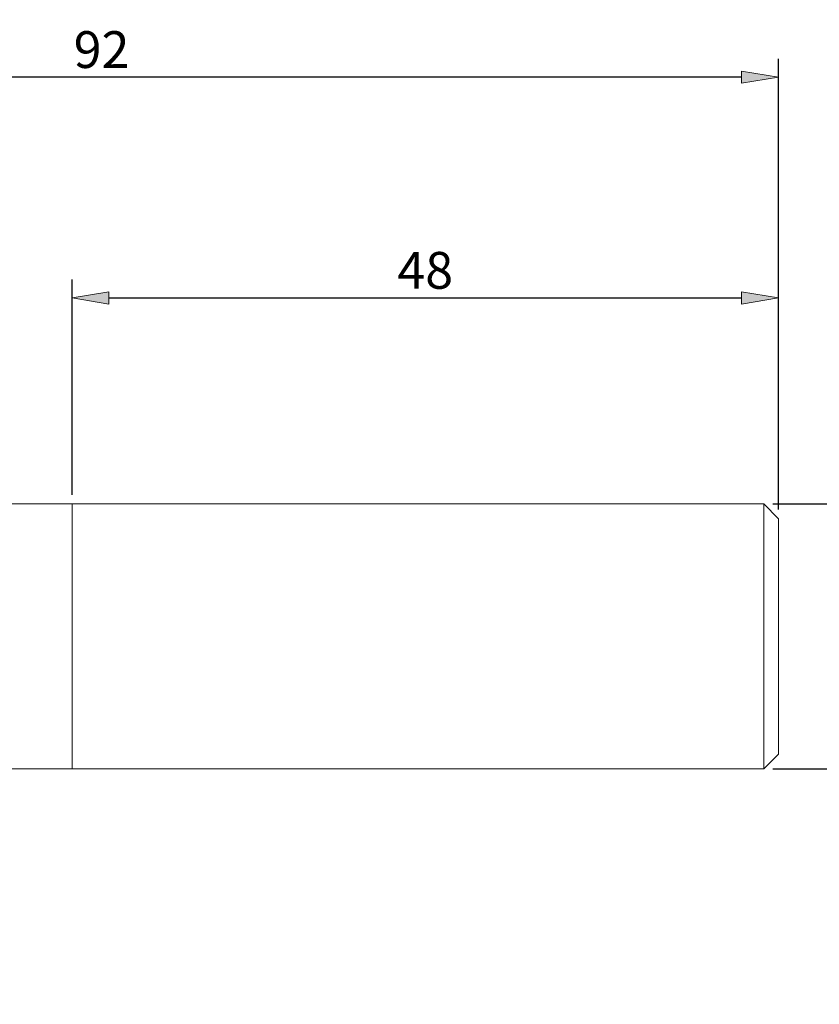
# Model space of a CAD drawing. Units: millimetres. Extents: x -135 to 143, y -100 to 100.
# Drawn here: x -8 to 47, y -10 to 57 of the extents above; entities that cross this region are included whole.
import ezdxf

# ---------------------------------------------------------------- set-up
doc = ezdxf.new("R2010")
doc.units = ezdxf.units.MM
doc.header["$MEASUREMENT"] = 0
doc.layers.get('0').update_dxf_attribs({"lineweight": 0})
doc.layers.add('Bemassung', color=7, linetype='Continuous', lineweight=0)
doc.layers.add('Geo', color=7, linetype='Continuous', lineweight=0)
doc.styles.get("Standard").update_dxf_attribs({"font": 'Arial'})
doc.dimstyles.new('BEM-ISBE', dxfattribs={"dimtxt": 2.5, "dimasz": 2.5, "dimexe": 1.25, "dimexo": 0.625, "dimtad": 1, "dimdec": 3, "dimzin": 0, "dimdsep": 46, "dimtxsty": 'Standard', "dimblk": 'VDDIM_DEFAULT', "dimcen": 0.09, "dimadec": 3, "dimazin": 0, "dimtol": 1, "dimtm": 1e-09, "dimtfac": 0.5, "dimtdec": 3, "dimtmove": 0, "dimatfit": 3, "dimfxl": 1, "dimtolj": 1, "dimtzin": 0, "dimarcsym": 0})

# ---------------------------------------------------------------- blocks, each defined once
blk = doc.blocks.new('VDDIM_DEFAULT')
at = {"linetype": 'Continuous'}
blk.add_hatch(color=0, dxfattribs=at).paths.add_polyline_path([(0, 0), (-1, -0.1665), (-1, 0.1665)], flags=0)
at = {"color": 0, "linetype": 'Continuous'}
blk.add_lwpolyline([(0, 0), (-1, -0.1665), (-1, 0.1665), (0, 0)], dxfattribs=at)
blk = doc.blocks.new('*D3')
at = {"layer": 'Bemassung', "color": 0, "lineweight": -2}
for p, q in [((-4.203, 24.724), (-4.203, 39.349)), ((43.797, 23.724), (43.797, 39.349)), ((-1.703, 38.099), (41.297, 38.099))]:
    blk.add_line(p, q, dxfattribs=at)
at = {"layer": 'Defpoints', "color": 0}
for p in [(43.797, 38.099), (-4.203, 24.099), (43.797, 23.099)]:
    blk.add_point(p, dxfattribs=at)
at = {"layer": 'Bemassung', "color": 0, "lineweight": -2, "xscale": 2.5, "yscale": 2.5, "zscale": 2.5, "rotation": 180}
blk.add_blockref('VDDIM_DEFAULT', (-4.203, 38.099), dxfattribs=at)
at = {"layer": 'Bemassung', "color": 0, "lineweight": -2, "xscale": 2.5, "yscale": 2.5, "zscale": 2.5}
blk.add_blockref('VDDIM_DEFAULT', (43.797, 38.099), dxfattribs=at)
at = {"layer": 'Bemassung', "color": 0, "insert": (19.797, 38.724), "char_height": 2.5, "attachment_point": 8}
blk.add_mtext('\\A1;48', dxfattribs=at)
blk = doc.blocks.new('*D5')
at = {"layer": 'Bemassung', "color": 0, "lineweight": -2}
for p, q in [((-48.203, -9.276), (-48.203, 54.349)), ((43.797, 23.724), (43.797, 54.349)), ((41.297, 53.099), (-45.703, 53.099))]:
    blk.add_line(p, q, dxfattribs=at)
at = {"layer": 'Defpoints', "color": 0}
for p in [(-48.203, 53.099), (43.797, 23.099), (-48.203, -9.901)]:
    blk.add_point(p, dxfattribs=at)
at = {"layer": 'Bemassung', "color": 0, "lineweight": -2, "xscale": 2.5, "yscale": 2.5, "zscale": 2.5, "rotation": 180}
blk.add_blockref('VDDIM_DEFAULT', (-48.203, 53.099), dxfattribs=at)
at = {"layer": 'Bemassung', "color": 0, "lineweight": -2, "xscale": 2.5, "yscale": 2.5, "zscale": 2.5}
blk.add_blockref('VDDIM_DEFAULT', (43.797, 53.099), dxfattribs=at)
at = {"layer": 'Bemassung', "color": 0, "insert": (-2.203, 53.724), "char_height": 2.5, "attachment_point": 8}
blk.add_mtext('\\A1;92', dxfattribs=at)
blk = doc.blocks.new('*D8')
at = {"layer": 'Bemassung', "color": 0, "lineweight": -2}
for p, q in [((43.422, 24.099), (55.047, 24.099)), ((53.797, 8.599), (53.797, 21.599)), ((43.422, 6.099), (55.047, 6.099))]:
    blk.add_line(p, q, dxfattribs=at)
at = {"layer": 'Defpoints', "color": 0}
for p in [(42.797, 24.099), (53.797, 24.099), (42.797, 6.099)]:
    blk.add_point(p, dxfattribs=at)
at = {"layer": 'Bemassung', "color": 0, "lineweight": -2, "xscale": 2.5, "yscale": 2.5, "zscale": 2.5}
for p, rotation in [((53.797, 24.099), 90), ((53.797, 6.099), 270)]:
    blk.add_blockref('VDDIM_DEFAULT', p, dxfattribs=dict(at, rotation=rotation))
at = {"layer": 'Bemassung', "color": 0, "insert": (53.172, 15.099), "char_height": 2.5, "attachment_point": 8, "rotation": 90}
blk.add_mtext('\\A1;%%C18 ', dxfattribs=at)

msp = doc.modelspace()

# ---------------------------------------------------------------- linework, layer by layer
at = {"layer": 'Geo'}
for p, q in [((-39.2034, 24.0994), (-4.2034, 24.0994)), ((-4.2034, 24.0994), (42.7966, 24.0994)), ((-4.2034, 24.0994), (-4.2034, 6.0994)), ((-4.2034, 24.0994), (-4.2034, 6.0994)), ((42.7966, 24.0994), (43.7966, 23.0994)), ((42.7966, 24.0994), (42.7966, 6.0994)), ((43.7966, 23.0994), (43.7966, 15.0994)), ((43.7966, 23.0994), (43.7966, 7.0994)), ((42.7966, 6.0994), (43.7966, 7.0994)), ((-39.2034, 6.0994), (-4.2034, 6.0994)), ((-4.2034, 6.0994), (42.7966, 6.0994))]:
    msp.add_line(p, q, dxfattribs=at)

# ---------------------------------------------------------------- dimensions: what is measured, and where the dimension line sits
at = {"layer": 'Bemassung'}
for base, p1, p2, override, picture, middle in [((-48.2034, 53.0994), (43.7966, 23.0994), (-48.2034, -9.9006), {"dimzin": 8, "dimtol": 0, "dimtp": 2, "dimtm": 0}, '*D5', (-2.2034, 55.0008)), ((43.7966, 38.0994), (-4.2034, 24.0994), (43.7966, 23.0994), {"dimzin": 8, "dimtol": 0, "dimtp": 2, "dimtm": 0, "dimtzin": 8}, '*D3', (19.7966, 40.0008))]:
    dim = msp.add_linear_dim(base=base, p1=p1, p2=p2, dimstyle='BEM-ISBE', override=override, dxfattribs=at)
    dim.commit()
    dim.dimension.update_dxf_attribs({"geometry": picture, "text_midpoint": middle})
dim = msp.add_linear_dim(base=(53.7966, 24.0994), p1=(42.7966, 6.0994), p2=(42.7966, 24.0994), angle=90, text='%%C<> ', dimstyle='BEM-ISBE', override={"dimzin": 8, "dimtol": 0}, dxfattribs=at)
dim.commit()
dim.dimension.update_dxf_attribs({"geometry": '*D8', "text_midpoint": (51.8253, 15.0994)})

doc.saveas('drawing.dxf')
